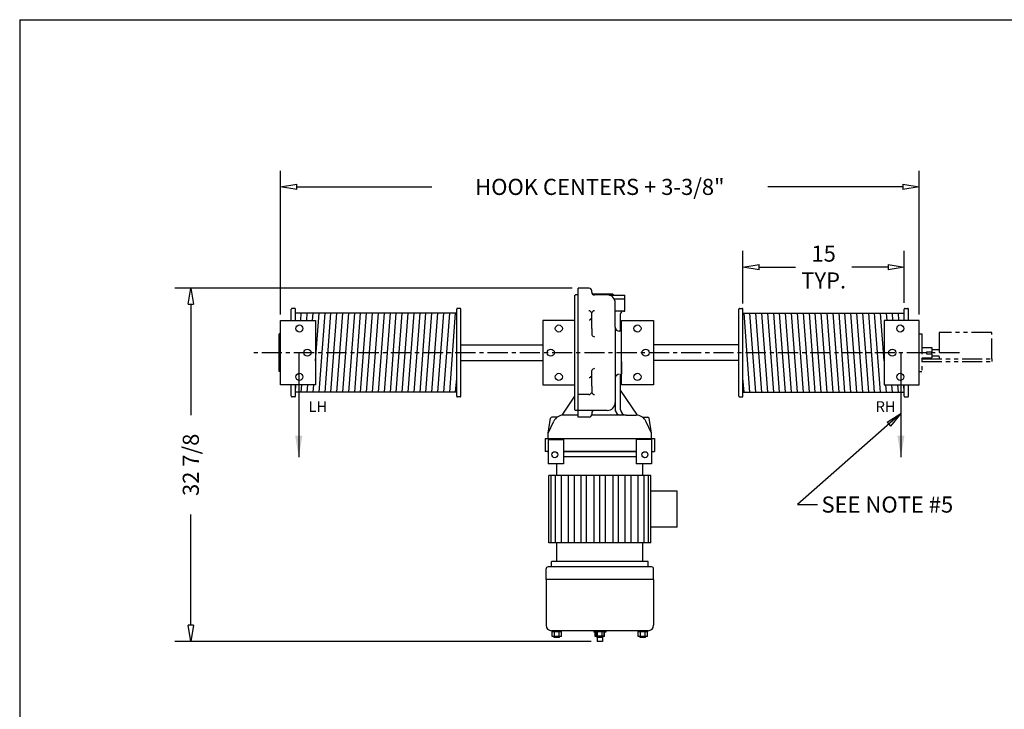
# Model space of a CAD drawing. Extents: x 0 to 248, y 0 to 144.
# Drawn here: x 0 to 92, y 80 to 144 of the extents above; entities that cross this region are included whole.
import ezdxf

# ---------------------------------------------------------------- set-up
doc = ezdxf.new("R2010")
doc.units = 0
doc.header["$LTSCALE"] = 0.25
doc.header["$MEASUREMENT"] = 0
doc.header["$PDMODE"] = 3
doc.header["$PDSIZE"] = 0.125
doc.linetypes.add('CENTER', pattern=[2, 1.25, -0.25, 0.25, -0.25])
doc.linetypes.add('PHANTOM', pattern=[2.5, 1.25, -0.25, 0.25, -0.25, 0.25, -0.25])
doc.layers.get('0').update_dxf_attribs({"linetype": 'CONTINUOUS'})
doc.layers.get('DEFPOINTS').update_dxf_attribs({"linetype": 'CONTINUOUS'})
for name, color, linetype in [('BORDER', 33, 'CONTINUOUS'), ('DIMENSIONS', 1, 'CONTINUOUS'), ('HOIST-B167', 1, 'CONTINUOUS')]:
    doc.layers.add(name, color=color, linetype=linetype)
doc.dimstyles.new('BSIZE-FULL', dxfattribs={"dimscale": 12, "dimtxt": 0.125, "dimasz": 0.125, "dimexe": 0.125, "dimexo": 0.046875, "dimgap": 0.03125, "dimtad": 0, "dimdec": 4, "dimzin": 4, "dimdsep": 46, "dimlunit": 5, "dimtxsty": 'Standard', "dimblk": 'CLOSEDBLANK', "dimcen": 0.09375, "dimclrt": 1, "dimadec": 0, "dimazin": 1, "dimtfac": 1, "dimtdec": 4, "dimtofl": 0, "dimtmove": 0, "dimatfit": 3, "dimldrblk": 'CLOSEDBLANK', "dimfxl": 0, "dimfrac": 2, "dimtolj": 1, "dimtzin": 0, "dimarcsym": 0})

# ---------------------------------------------------------------- blocks, each defined once
blk = doc.blocks.new('_ClosedBlank')
at = {"color": 0, "linetype": 'ByBlock', "lineweight": -2}
for p, q in [((-1, 0.167), (0, 0)), ((-1, 0.167), (-1, -0.167)), ((0, 0), (-1, -0.167))]:
    blk.add_line(p, q, dxfattribs=at)
blk = doc.blocks.new('*D33')
at = {"layer": 'DEFPOINTS', "color": 0}
for p in [(83.855, 128.437), (24.48, 116.008), (83.855, 116.008)]:
    blk.add_point(p, dxfattribs=at)
at = {"layer": 'DIMENSIONS', "color": 0, "lineweight": -2}
for p, q in [((24.48, 116.57), (24.48, 129.937)), ((83.855, 116.57), (83.855, 129.937)), ((25.98, 128.437), (38.542, 128.437)), ((82.355, 128.437), (69.792, 128.437))]:
    blk.add_line(p, q, dxfattribs=at)
at = {"layer": 'DIMENSIONS', "color": 0, "lineweight": -2, "xscale": 1.5, "yscale": 1.5, "zscale": 1.5, "rotation": 180}
blk.add_blockref('_ClosedBlank', (24.48, 128.437), dxfattribs=at)
at = {"layer": 'DIMENSIONS', "color": 0, "lineweight": -2, "xscale": 1.5, "yscale": 1.5, "zscale": 1.5}
blk.add_blockref('_ClosedBlank', (83.855, 128.437), dxfattribs=at)
at = {"layer": 'DIMENSIONS', "color": 1, "insert": (54.167, 128.437), "char_height": 1.5, "attachment_point": 5}
blk.add_mtext('\\A1;HOOK CENTERS + 3-3/8"', dxfattribs=at)
blk = doc.blocks.new('*D34')
at = {"layer": 'DEFPOINTS', "color": 0}
for p in [(52.167, 119.008), (16.132, 86.133), (53.918, 86.133)]:
    blk.add_point(p, dxfattribs=at)
at = {"layer": 'DIMENSIONS', "color": 0, "lineweight": -2}
for p, q in [((51.605, 119.008), (14.632, 119.008)), ((16.132, 117.508), (16.132, 107.195)), ((16.132, 87.633), (16.132, 97.945)), ((53.355, 86.133), (14.632, 86.133))]:
    blk.add_line(p, q, dxfattribs=at)
at = {"layer": 'DIMENSIONS', "color": 0, "lineweight": -2, "xscale": 1.5, "yscale": 1.5, "zscale": 1.5}
for p, rotation in [((16.132, 119.008), 90), ((16.132, 86.133), 270)]:
    blk.add_blockref('_ClosedBlank', p, dxfattribs=dict(at, rotation=rotation))
at = {"layer": 'DIMENSIONS', "color": 1, "insert": (16.132, 102.57), "char_height": 1.5, "attachment_point": 5, "rotation": 90}
blk.add_mtext('\\A1;32 7/8', dxfattribs=at)
blk = doc.blocks.new('*D37')
at = {"layer": 'DEFPOINTS', "color": 0}
for p in [(82.48, 120.979), (67.48, 117.025), (82.48, 117.07)]:
    blk.add_point(p, dxfattribs=at)
at = {"layer": 'DIMENSIONS', "color": 0, "lineweight": -2}
for p, q in [((67.48, 117.587), (67.48, 122.479)), ((82.48, 117.633), (82.48, 122.479)), ((68.98, 120.979), (72.355, 120.979)), ((80.98, 120.979), (77.605, 120.979))]:
    blk.add_line(p, q, dxfattribs=at)
at = {"layer": 'DIMENSIONS', "color": 0, "lineweight": -2, "xscale": 1.5, "yscale": 1.5, "zscale": 1.5, "rotation": 180}
blk.add_blockref('_ClosedBlank', (67.48, 120.979), dxfattribs=at)
at = {"layer": 'DIMENSIONS', "color": 0, "lineweight": -2, "xscale": 1.5, "yscale": 1.5, "zscale": 1.5}
blk.add_blockref('_ClosedBlank', (82.48, 120.979), dxfattribs=at)
at = {"layer": 'DIMENSIONS', "color": 1, "insert": (74.98, 120.979), "char_height": 1.5, "attachment_point": 5}
blk.add_mtext('\\A1;15\\PTYP.', dxfattribs=at)
blk = doc.blocks.new('B167-TOP')
at = {"layer": 'HOIST-B167', "linetype": 'Continuous'}
for p, q in [((-1, -3.688), (-1, 8.312)), ((0, 8.312), (-1, 8.312)), ((-1.313, 7.312), (-1.313, 7.655)), ((-1.313, -3), (-1.313, 7.625)), ((-1, 7.687), (-1.25, 7.687)), ((-1, 7.062), (-1, 7.687)), ((0.25, 7.937), (0.25, 8.062)), ((0.305, 7.78), (2.187, 7.78)), ((1.687, 7.687), (0.5, 7.687)), ((1.904, 7.655), (3.312, 7.655)), ((2.312, 7.655), (2.187, 7.78)), ((3.312, 7.312), (3.312, 7.655)), ((2.337, 7.312), (3.312, 7.312)), ((2.337, 7.312), (3.312, 7.312)), ((2.437, 4.687), (2.437, 6.937)), ((3.312, 6.187), (3.312, 7.312)), ((0.25, 4.568), (0.25, 6.019)), ((3.312, 6.187), (2.437, 6.187)), ((2.937, 4.312), (2.937, 5.937)), ((3.187, 6.187), (3.312, 6.187)), ((-28.688, 5.312), (-25.438, 5.312)), ((-28.688, -0.688), (-28.688, 5.312)), ((-25.438, 5.312), (-25.438, -0.688)), ((-4.313, 5.312), (-4.313, -0.688)), ((-1.313, 5.312), (-4.313, 5.312)), ((-1.313, -0.688), (-1.313, 5.312)), ((2.437, 4.687), (2.437, 1.72)), ((3, 5.312), (6, 5.312)), ((3, -0.688), (3, 5.312)), ((6, 5.312), (6, -0.688)), ((27.437, 5.312), (27.437, -0.688)), ((30.687, 5.312), (27.437, 5.312)), ((30.687, -0.688), (30.687, 5.312)), ((0.25, 4.568), (0.25, 3.98)), ((3, 4.312), (2.812, 4.312)), ((3, 1.504), (3, 4.312)), ((30.687, 0.562), (30.687, 4.062)), ((-11.938, 3.054), (-4.313, 3.054)), ((13.938, 3.054), (6, 3.054)), ((-11.938, 1.57), (-4.313, 1.57)), ((2.437, 1.72), (2.437, -1.394)), ((3, 1.504), (3, 0.312)), ((13.938, 1.57), (6, 1.57)), ((0.25, -0.807), (0.25, 0.644)), ((2.937, -3), (2.937, 0.312)), ((-25.438, -0.688), (-28.688, -0.688)), ((-4.313, -0.688), (-1.313, -0.688)), ((0.25, -0.807), (0.25, -1.395)), ((2.437, -0.063), (2.437, -3.125)), ((6, -0.688), (3, -0.688)), ((27.437, -0.688), (30.687, -0.688)), ((-2.5, -3.508), (-1.313, -1.745)), ((-0.015, -1.587), (-1, -1.587)), ((4.5, -3.508), (2.937, -1.188)), ((-1, -3.063), (-1, -2.437)), ((-1, -3.5), (-2.375, -3.5)), ((-1, -3.063), (-1.25, -3.063)), ((1.687, -3.063), (-1, -3.063)), ((3.437, -3.5), (0.242, -3.5)), ((0.25, -3.313), (0.25, -3.438)), ((3.437, -3.5), (4.375, -3.5)), ((-3.813, -5.188), (-3.578, -3.793)), ((-3.813, -5.188), (-3.277, -4.069)), ((-2.958, -3.688), (-3.455, -3.689)), ((0, -3.688), (-1, -3.688)), ((4.958, -3.688), (5.455, -3.689)), ((5.812, -5.188), (5.277, -4.069)), ((5.812, -5.188), (5.578, -3.793)), ((-3.813, -5.688), (-3.813, -5.188)), ((5.812, -5.688), (5.812, -5.188)), ((-4.093, -5.688), (6.094, -5.688)), ((-4.093, -5.688), (-4.093, -5.781)), ((-4.093, -5.688), (-4.093, -6.875)), ((-3.813, -5.688), (5.812, -5.688)), ((-3.812, -5.781), (-3.812, -8.031)), ((-3.812, -5.781), (-2.375, -5.781)), ((-2.375, -5.781), (-2.375, -8.031)), ((4.375, -5.781), (4.375, -8.031)), ((5.813, -5.781), (4.375, -5.781)), ((5.813, -5.781), (5.813, -8.031)), ((6.094, -5.688), (6.094, -6.875)), ((-3.812, -6.875), (-4.093, -6.875)), ((-3.874, -6.875), (-3.812, -6.875)), ((-2.375, -6.875), (4.375, -6.875)), ((5.876, -6.875), (5.813, -6.875)), ((5.813, -6.875), (6.094, -6.875)), ((-2.375, -8.031), (-3.812, -8.031)), ((5.813, -8.031), (4.375, -8.031))]:
    blk.add_line(p, q, dxfattribs=at)
at = {"layer": 'HOIST-B167'}
for p, q in [((-27.375, 6.437), (-27.625, 6.437)), ((-12, 6.437), (-12.25, 6.437)), ((14, 6.437), (14.25, 6.437)), ((29.375, 6.437), (29.625, 6.437)), ((-27.688, 5.312), (-27.688, 6.375)), ((-27.313, 5.312), (-27.313, 6.375)), ((-12.313, 6), (-27.313, 6)), ((-26.812, 5.312), (-26.761, 6)), ((-26.26, 5.312), (-26.209, 6)), ((-25.708, 5.312), (-25.657, 6)), ((-25.438, 1.552), (-25.105, 6)), ((-25.105, -1.375), (-24.553, 6)), ((-24.553, -1.375), (-24.001, 6)), ((-24.001, -1.375), (-23.449, 6)), ((-23.449, -1.375), (-22.897, 6)), ((-22.897, -1.375), (-22.345, 6)), ((-22.345, -1.375), (-21.793, 6)), ((-21.793, -1.375), (-21.241, 6)), ((-21.241, -1.375), (-20.689, 6)), ((-20.689, -1.375), (-20.137, 6)), ((-20.137, -1.375), (-19.585, 6)), ((-19.585, -1.375), (-19.033, 6)), ((-19.033, -1.375), (-18.481, 6)), ((-18.481, -1.375), (-17.929, 6)), ((-17.929, -1.375), (-17.377, 6)), ((-17.377, -1.375), (-16.825, 6)), ((-16.825, -1.375), (-16.273, 6)), ((-16.273, -1.375), (-15.721, 6)), ((-15.721, -1.375), (-15.169, 6)), ((-15.169, -1.375), (-14.617, 6)), ((-14.617, -1.375), (-14.065, 6)), ((-14.065, -1.375), (-13.513, 6)), ((-13.513, -1.375), (-12.961, 6)), ((-12.961, -1.375), (-12.409, 6)), ((-12.313, -1.75), (-12.313, 6.375)), ((-11.938, -1.75), (-11.938, 6.375)), ((13.938, -1.75), (13.938, 6.375)), ((14.312, -1.75), (14.312, 6.375)), ((14.312, 6), (29.312, 6)), ((14.962, -1.375), (14.41, 6)), ((15.514, -1.375), (14.962, 6)), ((16.066, -1.375), (15.514, 6)), ((16.618, -1.375), (16.066, 6)), ((17.17, -1.375), (16.618, 6)), ((17.722, -1.375), (17.17, 6)), ((18.274, -1.375), (17.722, 6)), ((18.826, -1.375), (18.274, 6)), ((19.378, -1.375), (18.826, 6)), ((19.93, -1.375), (19.378, 6)), ((20.482, -1.375), (19.93, 6)), ((21.034, -1.375), (20.482, 6)), ((21.586, -1.375), (21.034, 6)), ((22.138, -1.375), (21.586, 6)), ((22.69, -1.375), (22.138, 6)), ((23.242, -1.375), (22.69, 6)), ((23.794, -1.375), (23.242, 6)), ((24.346, -1.375), (23.794, 6)), ((24.898, -1.375), (24.346, 6)), ((25.45, -1.375), (24.898, 6)), ((26.002, -1.375), (25.45, 6)), ((26.554, -1.375), (26.002, 6)), ((27.106, -1.375), (26.554, 6)), ((27.439, 1.552), (27.106, 6)), ((27.709, 5.312), (27.658, 6)), ((28.261, 5.312), (28.21, 6)), ((28.813, 5.312), (28.762, 6)), ((29.312, 5.312), (29.312, 6.375)), ((29.688, 5.312), (29.688, 6.375)), ((-28.812, 0.562), (-28.812, 4.062)), ((-28.688, 4.062), (-28.812, 4.062)), ((-28.688, 0.562), (-28.688, 4.062)), ((-28.688, 0.562), (-28.812, 0.562)), ((-27.688, -1.75), (-27.688, -0.688)), ((-27.313, -1.75), (-27.313, -0.688)), ((-27.313, -1.375), (-27.261, -0.688)), ((-26.761, -1.375), (-26.709, -0.688)), ((-26.209, -1.375), (-26.157, -0.688)), ((-25.657, -1.375), (-25.605, -0.688)), ((-12.409, -1.375), (-12.313, -0.083)), ((14.41, -1.375), (14.312, -0.07)), ((27.658, -1.375), (27.606, -0.688)), ((28.21, -1.375), (28.158, -0.688)), ((28.762, -1.375), (28.71, -0.688)), ((29.313, -1.375), (29.262, -0.688)), ((29.312, -1.75), (29.312, -0.688)), ((29.688, -1.75), (29.688, -0.688)), ((-27.375, -1.813), (-27.625, -1.813)), ((-12.313, -1.375), (-27.313, -1.375)), ((-12, -1.813), (-12.25, -1.813)), ((14, -1.813), (14.25, -1.813)), ((14.312, -1.375), (29.312, -1.375)), ((29.375, -1.813), (29.625, -1.813)), ((4.375, -6.875), (-2.375, -6.875)), ((-3, -9.125), (-3, -8.031)), ((4.375, -7.375), (-2.375, -7.375)), ((5, -9.125), (5, -8.031)), ((5.75, -9.125), (-3.75, -9.125)), ((-3.75, -15.375), (-3.75, -9.125)), ((-3.511, -15.375), (-3.511, -9.125)), ((-3.113, -15.375), (-3.113, -9.125)), ((-2.556, -15.375), (-2.556, -9.125)), ((-1.919, -15.375), (-1.919, -9.125)), ((-1.362, -15.375), (-1.362, -9.125)), ((-0.725, -15.375), (-0.725, -9.125)), ((-0.248, -15.375), (-0.248, -9.125)), ((0.468, -15.375), (0.468, -9.125)), ((1, -15.375), (1, -9.125)), ((1.533, -15.375), (1.533, -9.125)), ((2.249, -15.375), (2.249, -9.125)), ((2.726, -15.375), (2.726, -9.125)), ((3.363, -15.375), (3.363, -9.125)), ((3.92, -15.375), (3.92, -9.125)), ((4.557, -15.375), (4.557, -9.125)), ((5.114, -15.375), (5.114, -9.125)), ((5.512, -15.375), (5.512, -9.125)), ((5.75, -15.375), (5.75, -9.125)), ((8.19, -10.578), (5.75, -10.578)), ((8.19, -13.923), (8.19, -10.578)), ((8.19, -13.923), (5.75, -13.923)), ((5.75, -15.375), (-3.75, -15.375)), ((-3, -17.125), (-3, -15.375)), ((5, -17.125), (5, -15.375)), ((5.5, -17.125), (-3.5, -17.125)), ((-3.5, -17.125), (-3.5, -17.125)), ((-3.5, -17.625), (-3.5, -17.125)), ((5.5, -17.625), (5.5, -17.125)), ((-4, -18.813), (-4, -17.813)), ((5.813, -17.625), (-3.812, -17.625)), ((5.5, -17.625), (-3.5, -17.625)), ((6, -18.813), (6, -17.813)), ((6, -18.813), (-4, -18.813)), ((-4, -18.813), (-4, -23.063)), ((6, -18.813), (6, -23.063)), ((5.5, -23.563), (-3.5, -23.563)), ((-3.433, -24.093), (-3.433, -23.563)), ((-3.433, -23.563), (-2.567, -23.563)), ((-2.567, -23.656), (-3.433, -23.656)), ((-3.216, -24.093), (-3.216, -23.656)), ((-2.783, -24.093), (-2.783, -23.656)), ((-2.567, -24.093), (-2.567, -23.563)), ((0.438, -23.563), (1.563, -23.563)), ((0.438, -23.563), (0.438, -23.688)), ((0.567, -23.688), (0.438, -23.688)), ((0.567, -23.563), (1.433, -23.563)), ((0.567, -24.093), (0.567, -23.563)), ((1.433, -23.656), (0.567, -23.656)), ((0.625, -23.656), (0.625, -24.063)), ((0.784, -24.093), (0.784, -23.656)), ((1.217, -24.093), (1.217, -23.656)), ((1.375, -23.656), (1.375, -24.063)), ((1.433, -24.093), (1.433, -23.563)), ((1.563, -23.688), (1.433, -23.688)), ((1.563, -23.563), (1.563, -23.688)), ((4.567, -23.563), (5.433, -23.563)), ((4.567, -24.093), (4.567, -23.563)), ((5.433, -23.656), (4.567, -23.656)), ((4.784, -24.093), (4.784, -23.656)), ((5.217, -24.093), (5.217, -23.656)), ((5.433, -24.093), (5.433, -23.563)), ((-2.567, -24.093), (-3.433, -24.093)), ((-3.25, -24.186), (-3.25, -24.093)), ((-2.75, -24.186), (-3.25, -24.186)), ((-2.75, -24.186), (-2.75, -24.093)), ((1.433, -24.093), (0.567, -24.093)), ((1.375, -24.063), (0.625, -24.063)), ((0.75, -24.093), (0.75, -24.563)), ((0.75, -24.186), (0.75, -24.093)), ((1.25, -24.186), (0.75, -24.186)), ((1.25, -24.563), (0.75, -24.563)), ((1.25, -24.093), (1.25, -24.563)), ((1.25, -24.186), (1.25, -24.093)), ((5.433, -24.093), (4.567, -24.093)), ((4.75, -24.186), (4.75, -24.093)), ((5.25, -24.186), (4.75, -24.186)), ((5.25, -24.186), (5.25, -24.093))]:
    blk.add_line(p, q, dxfattribs=at)
at = {"layer": 'HOIST-B167', "linetype": 'PHANTOM'}
for p, q in [((30.687, 4.062), (30.937, 4.062)), ((30.687, 0.562), (30.937, 0.562))]:
    blk.add_line(p, q, dxfattribs=at)
at = {"layer": 'HOIST-B167', "color": 1, "linetype": 'PHANTOM', "ltscale": 6}
for p, q in [((30.937, 4.062), (30.937, 0.562)), ((37.437, 4.192), (32.554, 4.192)), ((32.554, 4.192), (32.554, 1.75)), ((37.437, 1.75), (37.437, 4.192)), ((30.937, 2.781), (31.875, 2.781)), ((31.875, 2.781), (31.875, 2.405)), ((30.937, 1.843), (31.875, 1.843)), ((31.375, 2.405), (31.375, 2.219)), ((31.375, 2.405), (31.875, 2.405)), ((31.375, 2.219), (31.875, 2.219)), ((31.875, 2.593), (32.554, 2.593)), ((31.875, 2.219), (31.875, 1.843)), ((31.875, 2.031), (32.554, 2.031)), ((30.937, 1.75), (37.437, 1.75)), ((30.937, 1.5), (37.437, 1.5)), ((37.437, 1.75), (37.437, 1.5))]:
    blk.add_line(p, q, dxfattribs=at)
at = {"layer": 'HOIST-B167', "linetype": 'CENTER', "ltscale": 6}
blk.add_line((34.435, 2.312), (-31.378, 2.312), dxfattribs=at)
at = {"layer": 'HOIST-B167', "color": 8}
for p, q in [((-26.999, 2.312), (-26.999, -7.407)), ((29, 2.312), (29, -7.407))]:
    blk.add_line(p, q, dxfattribs=at)
at = {"layer": 'HOIST-B167', "linetype": 'Continuous'}
for centre, radius in [((-26.938, 4.562), 0.328), ((-2.813, 4.562), 0.328), ((4.5, 4.562), 0.328), ((28.937, 4.562), 0.328), ((-26.188, 2.312), 0.328), ((-3.563, 2.312), 0.328), ((5.25, 2.312), 0.328), ((28.187, 2.312), 0.328), ((-26.938, 0.062), 0.328), ((-2.813, 0.062), 0.328), ((4.5, 0.062), 0.328), ((28.937, 0.062), 0.328), ((-3.187, -7.188), 0.281), ((5.188, -7.188), 0.281)]:
    blk.add_circle(centre, radius, dxfattribs=at)
for centre, radius, start, end in [((0, 8.062), 0.25, 0, 90), ((-1.25, 7.625), 0.0625, 90, 180), ((0.5, 7.937), 0.25, 180, 270), ((1.687, 6.937), 0.75, 0, 90), ((-0.032, 5.909), 0.302, 21.35025, 86.8368), ((0.046, 5.49), 0.124, 248.10607, 7.76936), ((0.532, 5.909), 0.302, 93.1632, 158.64975), ((3.187, 5.937), 0.25, 90, 180), ((2.812, 4.687), 0.375, 180, 270), ((0.532, 4.09), 0.302, 201.35025, 266.8368), ((0.046, 0.115), 0.124, 248.10607, 7.76936), ((0.532, 0.534), 0.302, 93.1632, 158.64975), ((2.812, -0.063), 0.375, 90, 180), ((-0.032, -1.285), 0.302, 273.1632, 338.64975), ((0.532, -1.285), 0.302, 201.35025, 266.8368), ((1.687, -2.313), 0.75, 270, 0), ((-2.375, -4.5), 1, 90, 154.43115), ((-1.25, -3), 0.0625, 180, 270), ((0, -3.438), 0.25, 270, 0), ((0.5, -3.313), 0.25, 90, 180), ((2.937, -3), 0.5, 180, 270), ((3.437, -3), 0.5, 180, 270), ((4.375, -4.5), 1, 25.56885, 90), ((-3.455, -3.814), 0.125, 90.07545, 170.45105), ((5.455, -3.814), 0.125, 9.54895, 89.92455)]:
    blk.add_arc(centre, radius, start, end, dxfattribs=at)
at = {"layer": 'HOIST-B167'}
for centre, radius, start, end in [((-27.625, 6.375), 0.0625, 90, 180), ((-27.375, 6.375), 0.0625, 0, 90), ((-12.25, 6.375), 0.0625, 90, 180), ((-12, 6.375), 0.0625, 0, 90), ((14, 6.375), 0.0625, 90, 180), ((14.25, 6.375), 0.0625, 0, 90), ((29.375, 6.375), 0.0625, 90, 180), ((29.625, 6.375), 0.0625, 0, 90), ((-27.625, -1.75), 0.0625, 180, 270), ((-27.375, -1.75), 0.0625, 270, 0), ((-12.25, -1.75), 0.0625, 180, 270), ((-12, -1.75), 0.0625, 270, 0), ((14, -1.75), 0.0625, 180, 270), ((14.25, -1.75), 0.0625, 270, 0), ((29.375, -1.75), 0.0625, 180, 270), ((29.625, -1.75), 0.0625, 270, 0), ((-3.812, -17.813), 0.188, 90, 180), ((5.813, -17.813), 0.188, 0, 90), ((-3.5, -23.063), 0.5, 180, 270), ((5.5, -23.063), 0.5, 270, 0)]:
    blk.add_arc(centre, radius, start, end, dxfattribs=at)
at = {"layer": 'HOIST-B167', "color": 8}
for points in [[(-27.332, -5.407), (-26.999, -7.407), (-26.666, -5.407)], [(29.333, -5.407), (29, -7.407), (28.667, -5.407)]]:
    blk.add_solid(points, dxfattribs=at)

msp = doc.modelspace()

# ---------------------------------------------------------------- linework, layer by layer
at = {"layer": 'BORDER', "color": 7}
for q in [(248.2195, 144), (0.2195, 0)]:
    msp.add_line((0.2195, 144), q, dxfattribs=at)

# ---------------------------------------------------------------- block references
at = {"layer": 'HOIST-B167'}
msp.add_blockref('B167-TOP', (53.1673, 110.69573), dxfattribs=at)

# ---------------------------------------------------------------- texts
at = {"layer": 'DIMENSIONS'}
for s, p in [('LH', (27.06651, 107.49131)), ('RH', (79.81298, 107.49131))]:
    msp.add_text(s, height=1, dxfattribs=at).set_placement(p)
at = {"layer": 'DIMENSIONS', "color": 1, "insert": (74.77845, 99.62246), "char_height": 1.5, "attachment_point": 1}
msp.add_mtext('SEE NOTE #5', dxfattribs=at)

# ---------------------------------------------------------------- dimensions: what is measured, and where the dimension line sits
at = {"layer": 'DIMENSIONS'}
for base, p1, p2, text, picture, middle in [((83.8548, 128.43685), (24.4798, 116.00775), (83.8548, 116.00775), 'HOOK CENTERS + 3-3/8"', '*D33', (54.1673, 128.43685)), ((82.4798, 120.97896), (67.4798, 117.02474), (82.4798, 117.0705), '<>\\PTYP.', '*D37', (74.9798, 120.97896))]:
    dim = msp.add_linear_dim(base=base, p1=p1, p2=p2, text=text, dimstyle='BSIZE-FULL', dxfattribs=at)
    dim.commit()
    dim.dimension.update_dxf_attribs({"geometry": picture, "text_midpoint": middle})
dim = msp.add_linear_dim(base=(16.1317, 86.13275), p1=(52.1673, 119.00775), p2=(53.9178, 86.13275), angle=90, dimstyle='BSIZE-FULL', dxfattribs=at)
dim.commit()
dim.dimension.update_dxf_attribs({"geometry": '*D34', "text_midpoint": (16.1317, 102.57025)})

# ---------------------------------------------------------------- leaders
at = {"layer": 'DIMENSIONS', "annotation_type": 0, "has_hookline": 1, "hookline_direction": 0, "text_width": 16}
msp.add_leader([(82.1673, 107.35065), (72.5484, 98.87246), (74.40345, 98.87246)], dimstyle='BSIZE-FULL', override={"dimgap": 0.03125, "dimtad": 0}, dxfattribs=at)

doc.saveas('drawing.dxf')
